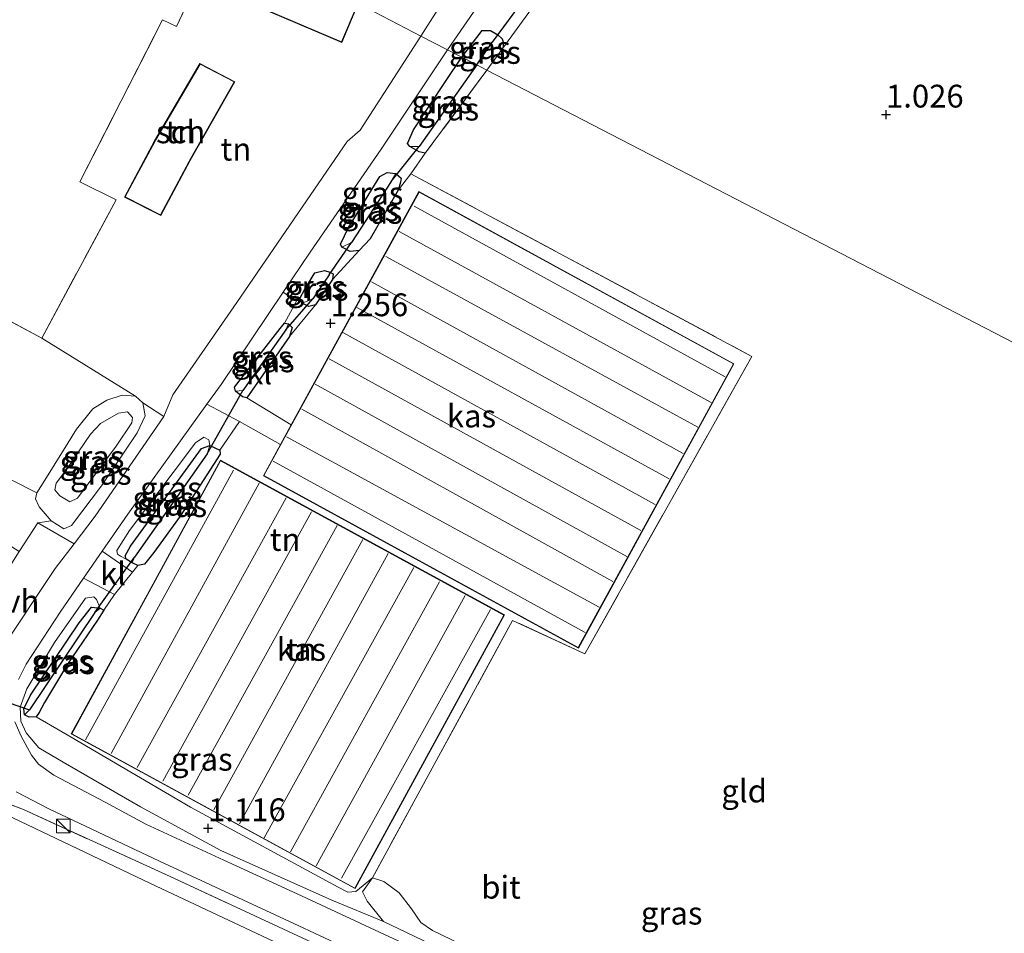
# Model space of a CAD drawing. Units: metres. Extents: x 181604 to 186590, y 493748 to 500001.
# Drawn here: x 184861 to 184969, y 495504 to 495604 of the extents above; entities that cross this region are included whole.
import ezdxf
from ezdxf.enums import TextEntityAlignment as Align

# ---------------------------------------------------------------- set-up
doc = ezdxf.new("R2010")
doc.units = ezdxf.units.M
doc.linetypes.add('IE-TERREINAFSCHEIDING', pattern=[10, 8, -2])
doc.layers.get('0').update_dxf_attribs({"lineweight": 25})
for name, color, linetype in [('B-ME-GW-HOOGTEPUNT-S-B1', 10, 'Continuous'), ('B-ME-GW-INSTEEKWATERGANG-L-B1', 10, 'Continuous'), ('B-ME-GW-WATERGANG-GREPPEL-L-B1', 10, 'Continuous'), ('B-ME-KW-DUIKER-L-B1', 10, 'Continuous')]:
    doc.layers.add(name, color=color, linetype=linetype)
for name, color, linetype, lineweight in [('B-ME-GW-KRUINLIJN-L-B1', 93, 'Continuous', 18), ('B-ME-GW-TEENLIJN-L-B1', 93, 'Continuous', 18), ('B-ME-IE-GRASLAND-GV-B6', 93, 'Continuous', 18), ('B-ME-IE-GRONDWERKLIJN-GROND_INGERICHT-GV-B6', 253, 'Continuous', 18), ('B-ME-IE-HULPGEOMETRIE-L-B1', 53, 'Continuous', 18), ('B-ME-IE-INRICHTINGSELEMENT-S-B1', 253, 'Continuous', 18), ('B-ME-IE-TERREINAFSCHEIDING-RASTERHEKWERK-L-B1', 8, 'IE-TERREINAFSCHEIDING', 18), ('B-ME-KG-KADASTRAAL-DAKRAND-L-B1', 13, 'Continuous', 18), ('B-ME-KG-KADASTRAAL-NOKLIJN-L-B1', 13, 'Continuous', 18), ('B-ME-OG-BEBOUWING-GV-B6', 173, 'Continuous', 18), ('B-ME-VH-VERH_SOORT-BITUMEN-GV-B6', 8, 'IE-TERREINAFSCHEIDING-NATUURLIJK-HOUTWAL', 18), ('B-ME-VH-VERH_SOORT-HALF_VERHARDING-GV-B6', 8, 'IE-TERREINAFSCHEIDING-NATUURLIJK-HOUTWAL', 18), ('B-ME-VH-VERH_SOORT-KLINKERS-GV-B6', 8, 'IE-TERREINAFSCHEIDING-NATUURLIJK-HOUTWAL', 18)]:
    doc.layers.add(name, color=color, linetype=linetype, lineweight=lineweight)
doc.styles.add('NLCS-ISO', font='NLCS-ISO.TTF')
doc.linetypes.add('IE-TERREINAFSCHEIDING-NATUURLIJK-HOUTWAL', pattern='A,7,-1.5,[67,NLCS.SHX,S=0.75,R=45,X=0,Y=0],-1.5,7,-1.5,[70,NLCS.SHX,S=0.75,R=0,X=0,Y=0],-1.5', length=20)

# ---------------------------------------------------------------- blocks, each defined once
blk = doc.blocks.new('hoogtepunt')
for p, q in [((-0.5, 0), (0.5, 0)), ((0, 0.5), (0, -0.5))]:
    blk.add_line(p, q)
blk = doc.blocks.new('kast')
blk.add_line((-0.75, -0.75), (0.75, 0.75))
blk.add_lwpolyline([(-0.75, 0.75), (0.75, 0.75), (0.75, -0.75), (-0.75, -0.75)], close=True)

msp = doc.modelspace()

# ---------------------------------------------------------------- linework, layer by layer
at = {"layer": 'B-ME-GW-INSTEEKWATERGANG-L-B1'}
for points in [[(184909.441, 495599.948, 1.474), (184911.661, 495602.875, 1.44), (184912.57, 495602.875, 1.351), (184913.397, 495602.411, 1.273), (184913.882, 495601.967, 1.195), (184914.023, 495601.543, 1.139), (184913.923, 495600.938, 1.139)], [(184905.424, 495589.4, 1.268), (184904.755, 495589.577, 1.256), (184903.744, 495590.146, 1.291), (184903.487, 495590.494, 1.303), (184904.124, 495591.959, 1.35), (184907.706, 495597.401, 1.504), (184909.441, 495599.948, 1.474)], [(184902.435, 495585.337, 1.327), (184899.394, 495579.999, 1.35), (184898.153, 495578.733, 1.35), (184897.18, 495578.632, 1.339), (184896.276, 495579.092, 1.35), (184896.127, 495579.439, 1.409), (184897.004, 495581.269, 1.409), (184900.436, 495586.842, 1.362), (184901.26, 495587.29, 1.339), (184902.189, 495587.197, 1.339), (184902.79, 495586.674, 1.291), (184902.722, 495586.221, 1.315), (184902.435, 495585.337, 1.327)], [(184895.235, 495575.556, 1.28), (184893.378, 495572.76, 1.339), (184892.643, 495572.592, 1.374), (184891.911, 495572.964, 1.386), (184891.676, 495573.463, 1.433), (184892.202, 495574.497, 1.433), (184893.317, 495576.261, 1.409), (184894.377, 495576.534, 1.386), (184894.938, 495576.357, 1.339), (184895.326, 495576.16, 1.291), (184895.235, 495575.556, 1.28)], [(184890.523, 495569.279, 1.362), (184885.851, 495562.548, 1.362), (184885.377, 495562.681, 1.362), (184884.603, 495563.292, 1.456), (184884.498, 495563.725, 1.456), (184889.514, 495570.172, 1.445), (184889.972, 495570.752, 1.433), (184890.425, 495570.684, 1.409), (184890.811, 495570.271, 1.386), (184890.523, 495569.279, 1.362)], [(184878.542, 495549.57, 1.032), (184875.64, 495545.571, 1.032), (184874.616, 495544.303, 1.032), (184873.88, 495544.136, 1.032), (184873.277, 495544.442, 1.032), (184872.61, 495544.836, 1.032), (184872.483, 495545.226, 1.032), (184873.074, 495546.281, 1.032), (184880.864, 495557.008, 1.032), (184881.774, 495557.305, 1.032), (184882.872, 495556.8, 1.032), (184882.934, 495556.389, 1.032), (184878.542, 495549.57, 1.032)], [(184863.639, 495529.125, 0.962), (184863.07, 495528.005, 0.938), (184862.721, 495527.532, 0.997), (184861.942, 495527.494, 0.997), (184861.426, 495527.757, 0.997), (184861.387, 495528.428, 0.985), (184862.089, 495529.914, 0.985), (184867.439, 495537.871, 1.009), (184868.791, 495539.569, 1.009), (184869.763, 495539.454, 1.021), (184870.15, 495539.257, 1.009), (184869.472, 495538.138, 0.962), (184866.154, 495533.321, 0.867), (184863.639, 495529.125, 0.962)]]:
    msp.add_polyline3d(points, dxfattribs=at)
at = {"layer": 'B-ME-GW-KRUINLIJN-L-B1'}
for points in [[(184867.143, 495559.118, 1.077), (184868.95, 495561.352, 1.119), (184870.464, 495562.298, 1.141), (184872.155, 495562.853, 1.175), (184873.614, 495562.725, 1.19), (184874.424, 495562.003, 1.198), (184874.699, 495560.586, 1.258), (184873.807, 495558.721, 1.295), (184869.897, 495552.881, 1.34), (184866.604, 495548.541, 1.333), (184865.774, 495548.17, 1.325), (184864.379, 495549.07, 1.329), (184863.064, 495550.608, 1.291), (184862.66, 495551.456, 1.141), (184862.791, 495552.109, 1.021), (184863.691, 495553.503, 0.983), (184865.72, 495556.809, 1.04), (184867.143, 495559.118, 1.077)], [(184872.61, 495544.836, 1.032), (184871.964, 495545.165, 1.303), (184871.641, 495545.383, 1.327), (184871.579, 495545.794, 1.374), (184872.978, 495548.01, 1.386), (184880.198, 495557.618, 1.374), (184881.11, 495558.238, 1.339), (184881.67, 495557.954, 1.244), (184881.774, 495557.305, 1.032)], [(184900.853, 495505.055, 1.648), (184895.164, 495507.407, 1.778), (184882.972, 495512.852, 1.66), (184874.19, 495517.646, 1.636), (184865.689, 495522.568, 1.436), (184863.02, 495524.143, 1.507), (184861.627, 495525.774, 1.495), (184861.031, 495527.053, 1.495), (184860.956, 495528.609, 1.424), (184861.705, 495530.613, 1.436), (184864.722, 495535.692, 1.424), (184868.128, 495540.573, 1.377), (184869.058, 495540.696, 1.318), (184869.359, 495540.435, 1.2), (184869.763, 495539.454, 1.021)]]:
    msp.add_polyline3d(points, dxfattribs=at)
at = {"layer": 'B-ME-GW-TEENLIJN-L-B1'}
for points in [[(184866.05, 495554.685, 0.54), (184868.678, 495558.567, 0.529), (184869.793, 495559.722, 0.529), (184871.747, 495560.861, 0.533), (184872.758, 495561.01, 0.54), (184873.284, 495560.395, 0.536), (184873.24, 495559.824, 0.544), (184871.51, 495557.253, 0.563), (184867.25, 495551.553, 0.582), (184866.435, 495551.132, 0.6), (184865.339, 495551.791, 0.615), (184864.764, 495552.474, 0.623), (184864.929, 495553.194, 0.596), (184866.05, 495554.685, 0.54)], [(184862.721, 495527.532, 0.997), (184866.573, 495525.301, 0.926), (184879.678, 495517.602, 0.962), (184895.866, 495508.823, 1.079), (184896.943, 495508.275, 1.021), (184897.808, 495508.377, 1.009), (184899.639, 495509.867, 1.021), (184900.889, 495509.448, 0.938), (184902.544, 495508.226, 0.95), (184903.915, 495506.444, 0.915), (184904.941, 495504.946, 0.985), (184906.232, 495504.073, 0.973), (184916.547, 495499.095, 0.95), (184928.696, 495493.563, 1.009), (184937.395, 495489.137, 1.009), (184946.376, 495484.946, 0.809), (184952.883, 495482.286, 0.632), (184956.113, 495480.642, 0.49), (184956.707, 495480.361, 0.492), (184957.098, 495480.175, 0.494)], [(184858.509, 495517.228, 1.047), (184875.266, 495509.249, 1.017), (184897.929, 495498.608, 1.003), (184912.592, 495491.626, 1.047), (184917.133, 495489.246, 1.017), (184918.98, 495487.896, 1.032), (184920.633, 495486.165, 1.032), (184922.047, 495485.445, 1.003), (184923.49, 495484.916, 1.017), (184924.283, 495485.129, 1.032), (184925.076, 495485.342, 1.017), (184926.138, 495485.007, 1.017), (184930.893, 495481.971, 1.003), (184936.002, 495478.686, 0.779), (184943.203, 495474.132, 0.794), (184949.401, 495470.567, 0.869), (184953.096, 495468.139, 1.226), (184954.78, 495466.871, 1.464), (184955.212, 495466.241, 1.464), (184954.794, 495465.015, 1.404), (184950.981, 495458.464, 1.151), (184940.152, 495444.046, 1.196), (184924.837, 495424.311, 1.285)]]:
    msp.add_polyline3d(points, dxfattribs=at)
at = {"layer": 'B-ME-GW-WATERGANG-GREPPEL-L-B1'}
for p, q in [((184911.067, 495599.106, 0.732), (184912.762, 495601.589, 0.732)), ((184911.067, 495599.106, 0.732), (184904.751, 495590.16, 0.753)), ((184901.698, 495586.291, 0.764), (184897.329, 495579.623, 0.764)), ((184894.862, 495576.054, 0.764), (184893.093, 495573.43, 0.764)), ((184890.109, 495570.015, 0.764), (184885.416, 495563.35, 0.764)), ((184881.499, 495556.397, 0.764), (184873.51, 495545.066, 0.611)), ((184869.167, 495538.981, 0.588), (184862.004, 495528.314, 0.623))]:
    msp.add_line(p, q, dxfattribs=at)
at = {"layer": 'B-ME-IE-GRASLAND-GV-B6'}
for points in [[(184917.091, 495605.258, 1.34), (184913.923, 495600.938, 1.139), (184914.023, 495601.543, 1.139), (184913.882, 495601.967, 1.195), (184913.397, 495602.411, 1.273), (184912.57, 495602.875, 1.351), (184911.661, 495602.875, 1.44), (184909.441, 495599.948, 1.474), (184907.882, 495600.755, 1.647), (184916.038, 495612.631, 1.659)], [(184913.397, 495602.411, 1.273), (184912.762, 495601.589, 0.732), (184911.067, 495599.106, 0.732), (184909.441, 495599.948, 1.474), (184911.661, 495602.875, 1.44), (184912.57, 495602.875, 1.351), (184913.397, 495602.411, 1.273)], [(184913.923, 495600.938, 1.139), (184912.167, 495598.536, 1.189), (184911.067, 495599.106, 0.732), (184912.762, 495601.589, 0.732), (184913.397, 495602.411, 1.273), (184913.882, 495601.967, 1.195), (184914.023, 495601.543, 1.139), (184913.923, 495600.938, 1.139)], [(184909.441, 495599.948, 1.474), (184907.706, 495597.401, 1.504), (184904.124, 495591.959, 1.35), (184903.487, 495590.494, 1.303), (184903.744, 495590.146, 1.291), (184904.755, 495589.577, 1.256), (184905.424, 495589.4, 1.268), (184903.852, 495587.164, 1.374), (184902.435, 495585.337, 1.327), (184902.722, 495586.221, 1.315), (184902.79, 495586.674, 1.291), (184902.189, 495587.197, 1.339), (184901.26, 495587.29, 1.339), (184900.436, 495586.842, 1.362), (184897.004, 495581.269, 1.409), (184896.127, 495579.439, 1.409), (184896.276, 495579.092, 1.35), (184897.18, 495578.632, 1.339), (184898.153, 495578.733, 1.35), (184895.235, 495575.556, 1.28), (184895.326, 495576.16, 1.291), (184894.938, 495576.357, 1.339), (184894.377, 495576.534, 1.386), (184893.317, 495576.261, 1.409), (184892.202, 495574.497, 1.433), (184891.676, 495573.463, 1.433), (184891.911, 495572.964, 1.386), (184892.643, 495572.592, 1.374), (184893.378, 495572.76, 1.339), (184890.523, 495569.279, 1.362), (184890.811, 495570.271, 1.386), (184890.425, 495570.684, 1.409), (184889.972, 495570.752, 1.433), (184891.292, 495573.184, 1.583), (184889.832, 495574.16, 1.645), (184892.776, 495578.531, 1.645), (184900.591, 495589.842, 1.657), (184907.882, 495600.755, 1.647), (184909.441, 495599.948, 1.474)], [(184911.067, 495599.106, 0.732), (184904.751, 495590.16, 0.753), (184903.744, 495590.146, 1.291), (184903.487, 495590.494, 1.303), (184904.124, 495591.959, 1.35), (184907.706, 495597.401, 1.504), (184909.441, 495599.948, 1.474), (184911.067, 495599.106, 0.732)], [(184912.167, 495598.536, 1.189), (184905.424, 495589.4, 1.268), (184904.755, 495589.577, 1.256), (184903.744, 495590.146, 1.291), (184904.751, 495590.16, 0.753), (184911.067, 495599.106, 0.732), (184912.167, 495598.536, 1.189)], [(184902.189, 495587.197, 1.339), (184901.698, 495586.291, 0.764), (184897.329, 495579.623, 0.764), (184896.276, 495579.092, 1.35), (184896.127, 495579.439, 1.409), (184897.004, 495581.269, 1.409), (184900.436, 495586.842, 1.362), (184901.26, 495587.29, 1.339), (184902.189, 495587.197, 1.339)], [(184902.435, 495585.337, 1.327), (184899.394, 495579.999, 1.35), (184898.153, 495578.733, 1.35), (184897.18, 495578.632, 1.339), (184896.276, 495579.092, 1.35), (184897.329, 495579.623, 0.764), (184901.698, 495586.291, 0.764), (184902.189, 495587.197, 1.339), (184902.79, 495586.674, 1.291), (184902.722, 495586.221, 1.315), (184902.435, 495585.337, 1.327)], [(184894.938, 495576.357, 1.339), (184894.862, 495576.054, 0.764), (184893.093, 495573.43, 0.764), (184891.911, 495572.964, 1.386), (184891.676, 495573.463, 1.433), (184892.202, 495574.497, 1.433), (184893.317, 495576.261, 1.409), (184894.377, 495576.534, 1.386), (184894.938, 495576.357, 1.339)], [(184895.235, 495575.556, 1.28), (184893.378, 495572.76, 1.339), (184892.643, 495572.592, 1.374), (184891.911, 495572.964, 1.386), (184893.093, 495573.43, 0.764), (184894.862, 495576.054, 0.764), (184894.938, 495576.357, 1.339), (184895.326, 495576.16, 1.291), (184895.235, 495575.556, 1.28)], [(184890.425, 495570.684, 1.409), (184890.109, 495570.015, 0.764), (184885.416, 495563.35, 0.764), (184884.603, 495563.292, 1.456), (184884.498, 495563.725, 1.456), (184889.514, 495570.172, 1.445), (184889.972, 495570.752, 1.433), (184890.425, 495570.684, 1.409)], [(184890.523, 495569.279, 1.362), (184885.851, 495562.548, 1.362), (184885.377, 495562.681, 1.362), (184884.603, 495563.292, 1.456), (184885.416, 495563.35, 0.764), (184890.109, 495570.015, 0.764), (184890.425, 495570.684, 1.409), (184890.811, 495570.271, 1.386), (184890.523, 495569.279, 1.362)], [(184873.614, 495562.725, 1.19), (184874.424, 495562.003, 1.198), (184874.699, 495560.586, 1.258), (184873.807, 495558.721, 1.295), (184869.897, 495552.881, 1.34), (184866.604, 495548.541, 1.333), (184865.774, 495548.17, 1.325), (184864.379, 495549.07, 1.329), (184863.064, 495550.608, 1.291), (184862.66, 495551.456, 1.141), (184862.791, 495552.109, 1.021), (184863.691, 495553.503, 0.983), (184865.72, 495556.809, 1.04), (184867.143, 495559.118, 1.077), (184868.95, 495561.352, 1.119), (184870.464, 495562.298, 1.141), (184872.155, 495562.853, 1.175), (184873.614, 495562.725, 1.19)], [(184876.723, 495560.515, 1.574), (184869.19, 495549.547, 1.61), (184866.882, 495546.525, 1.603), (184862.909, 495548.819, 1.303), (184864.379, 495549.07, 1.329), (184865.774, 495548.17, 1.325), (184866.604, 495548.541, 1.333), (184869.897, 495552.881, 1.34), (184873.807, 495558.721, 1.295), (184874.699, 495560.586, 1.258), (184874.424, 495562.003, 1.198), (184876.723, 495560.515, 1.574)], [(184885.036, 495559.97, 1.239), (184882.872, 495556.8, 1.032), (184881.774, 495557.305, 1.032), (184881.67, 495557.954, 1.244), (184881.11, 495558.238, 1.339), (184880.198, 495557.618, 1.374), (184872.978, 495548.01, 1.386), (184871.579, 495545.794, 1.374), (184871.641, 495545.383, 1.327), (184871.964, 495545.165, 1.303), (184872.61, 495544.836, 1.032), (184873.277, 495544.442, 1.032), (184873.88, 495544.136, 1.032), (184873.283, 495543.422, 1.19), (184869.975, 495545.719, 1.558), (184872.779, 495549.781, 1.562), (184881.446, 495561.852, 1.632), (184885.036, 495559.97, 1.239)], [(184866.05, 495554.685, 0.54), (184868.678, 495558.567, 0.529), (184869.793, 495559.722, 0.529), (184871.747, 495560.861, 0.533), (184872.758, 495561.01, 0.54), (184873.284, 495560.395, 0.536), (184873.24, 495559.824, 0.544), (184871.51, 495557.253, 0.563), (184867.25, 495551.553, 0.582), (184866.435, 495551.132, 0.6), (184865.339, 495551.791, 0.615), (184864.764, 495552.474, 0.623), (184864.929, 495553.194, 0.596), (184866.05, 495554.685, 0.54)], [(184866.05, 495554.685, 0.54), (184864.929, 495553.194, 0.596), (184864.764, 495552.474, 0.623), (184865.339, 495551.791, 0.615), (184866.435, 495551.132, 0.6), (184867.25, 495551.553, 0.582), (184871.51, 495557.253, 0.563), (184873.24, 495559.824, 0.544), (184873.284, 495560.395, 0.536), (184872.758, 495561.01, 0.54), (184871.747, 495560.861, 0.533), (184869.793, 495559.722, 0.529), (184868.678, 495558.567, 0.529), (184866.05, 495554.685, 0.54)], [(184881.774, 495557.305, 1.032), (184880.864, 495557.008, 1.032), (184873.074, 495546.281, 1.032), (184872.483, 495545.226, 1.032), (184872.61, 495544.836, 1.032), (184871.964, 495545.165, 1.303), (184871.641, 495545.383, 1.327), (184871.579, 495545.794, 1.374), (184872.978, 495548.01, 1.386), (184880.198, 495557.618, 1.374), (184881.11, 495558.238, 1.339), (184881.67, 495557.954, 1.244), (184881.774, 495557.305, 1.032)], [(184881.499, 495556.397, 0.764), (184873.51, 495545.066, 0.611), (184873.277, 495544.442, 1.032), (184872.61, 495544.836, 1.032), (184872.483, 495545.226, 1.032), (184873.074, 495546.281, 1.032), (184880.864, 495557.008, 1.032), (184881.774, 495557.305, 1.032), (184881.499, 495556.397, 0.764)], [(184882.872, 495556.8, 1.032), (184882.934, 495556.389, 1.032), (184878.542, 495549.57, 1.032), (184875.64, 495545.571, 1.032), (184874.616, 495544.303, 1.032), (184873.88, 495544.136, 1.032), (184873.277, 495544.442, 1.032), (184873.51, 495545.066, 0.611), (184881.499, 495556.397, 0.764), (184881.774, 495557.305, 1.032), (184882.872, 495556.8, 1.032)], [(184860.788, 495531.649, 1.551), (184861.642, 495533.329, 1.527), (184865.356, 495539.029, 1.551), (184867.922, 495542.745, 1.555), (184871.306, 495540.972, 1.13)], [(184871.306, 495540.972, 1.13), (184870.15, 495539.257, 1.009), (184869.763, 495539.454, 1.021), (184869.359, 495540.435, 1.2), (184869.058, 495540.696, 1.318), (184868.128, 495540.573, 1.377), (184864.722, 495535.692, 1.424), (184861.705, 495530.613, 1.436), (184860.956, 495528.609, 1.424), (184861.031, 495527.053, 1.495), (184861.627, 495525.774, 1.495), (184863.02, 495524.143, 1.507), (184865.689, 495522.568, 1.436), (184874.19, 495517.646, 1.636), (184882.972, 495512.852, 1.66), (184895.164, 495507.407, 1.778), (184900.853, 495505.055, 1.648), (184907.658, 495501.809, 1.907)], [(184869.763, 495539.454, 1.021), (184868.791, 495539.569, 1.009), (184867.439, 495537.871, 1.009), (184862.089, 495529.914, 0.985), (184861.387, 495528.428, 0.985), (184861.426, 495527.757, 0.997), (184861.942, 495527.494, 0.997), (184862.721, 495527.532, 0.997), (184866.573, 495525.301, 0.926), (184879.678, 495517.602, 0.962), (184895.866, 495508.823, 1.079), (184896.943, 495508.275, 1.021), (184897.808, 495508.377, 1.009), (184899.639, 495509.867, 1.021), (184898.526, 495508.319, 1.233), (184899.037, 495507.3, 1.445), (184900.853, 495505.055, 1.648), (184895.164, 495507.407, 1.778), (184882.972, 495512.852, 1.66), (184874.19, 495517.646, 1.636), (184865.689, 495522.568, 1.436), (184863.02, 495524.143, 1.507), (184861.627, 495525.774, 1.495), (184861.031, 495527.053, 1.495), (184860.956, 495528.609, 1.424), (184861.705, 495530.613, 1.436), (184864.722, 495535.692, 1.424), (184868.128, 495540.573, 1.377), (184869.058, 495540.696, 1.318), (184869.359, 495540.435, 1.2), (184869.763, 495539.454, 1.021)], [(184869.763, 495539.454, 1.021), (184869.167, 495538.981, 0.588), (184862.004, 495528.314, 0.623), (184861.426, 495527.757, 0.997), (184861.387, 495528.428, 0.985), (184862.089, 495529.914, 0.985), (184867.439, 495537.871, 1.009), (184868.791, 495539.569, 1.009), (184869.763, 495539.454, 1.021)], [(184870.15, 495539.257, 1.009), (184869.472, 495538.138, 0.962), (184866.154, 495533.321, 0.867), (184863.639, 495529.125, 0.962), (184863.07, 495528.005, 0.938), (184862.721, 495527.532, 0.997), (184861.942, 495527.494, 0.997), (184861.426, 495527.757, 0.997), (184862.004, 495528.314, 0.623), (184869.167, 495538.981, 0.588), (184869.763, 495539.454, 1.021), (184870.15, 495539.257, 1.009)], [(184969.472, 495475.261, 2.894), (184967.502, 495471.71, 2.894), (184966.538, 495469.815, 2.894), (184966.017, 495469.43, 2.894), (184965.648, 495469.238, 2.917), (184965.259, 495469.219, 2.941), (184964.547, 495469.419, 2.988), (184961.45, 495471.428, 2.894), (184949.854, 495478.684, 2.399), (184945.809, 495481.176, 2.305), (184940.449, 495484.174, 2.21), (184932.913, 495488.009, 2.151), (184925.184, 495491.997, 2.034), (184910.95, 495499.077, 1.939), (184901.494, 495503.4, 1.869), (184891.845, 495507.877, 1.786), (184883.316, 495511.783, 1.727), (184874.765, 495515.755, 1.68), (184870.309, 495518.185, 1.645), (184864.646, 495521.12, 1.61), (184862.991, 495522.342, 1.61), (184862.199, 495523.342, 1.633), (184861.09, 495525.424, 1.61), (184860.366, 495526.985, 1.562)], [(184860.528, 495519.312, 1.668), (184864.123, 495517.429, 1.645), (184876.27, 495511.682, 1.657), (184891.003, 495504.836, 1.751), (184902.267, 495499.592, 1.857), (184914.694, 495493.756, 1.939), (184921.306, 495490.663, 2.022), (184929.596, 495486.39, 2.14), (184936.335, 495482.907, 2.21), (184943.847, 495478.705, 2.281), (184950.455, 495475.071, 2.458), (184955.166, 495472.078, 2.634), (184960.523, 495468.647, 2.905), (184963.47, 495466.768, 2.905), (184966.201, 495464.891, 2.835), (184969.274, 495462.514, 2.646)], [(184969.734, 495462.206, 2.621), (184968.543, 495459.484, 2.59), (184968.636, 495455.855, 2.502), (184968.239, 495454.537, 2.429), (184966.554, 495452.184, 2.248), (184966.52, 495454.697, 2.386), (184967.171, 495458.347, 2.552), (184967.603, 495461.466, 2.69), (184965.521, 495463.448, 2.846), (184962.277, 495465.59, 2.848), (184954.996, 495470.391, 2.476), (184951.071, 495472.876, 2.35), (184948.936, 495474.228, 2.282), (184936.675, 495481.22, 2.104), (184929.934, 495485.198, 2.059), (184921.337, 495489.299, 2.044), (184905.94, 495496.722, 1.821), (184892.936, 495502.792, 1.747), (184877.428, 495509.998, 1.747), (184861.321, 495517.372, 1.642), (184857.292, 495518.875, 1.717)]]:
    msp.add_polyline3d(points, dxfattribs=at)
at = {"layer": 'B-ME-IE-GRONDWERKLIJN-GROND_INGERICHT-GV-B6'}
for points in [[(184999.491, 495553.321, 0.697), (184912.167, 495598.536, 1.189), (184913.923, 495600.938, 1.139), (184917.091, 495605.258, 1.34), (184919.695, 495608.953, 1.195), (184926.557, 495618.948, 0.972), (184934.892, 495630.981, 0.983), (184939.312, 495637.806, 1.005), (184940.644, 495640.067, 1.251), (184943.873, 495645.115, 1.072), (184951.34, 495656.119, 1.027), (184956.809, 495664.437, 1.206), (184961.469, 495670.5, 1.421), (184967.559, 495667.288, 1.114), (184977.89, 495662.294, 1.17)], [(184883.002, 495613.637, 1.394), (184878.114, 495603.324, 1.382), (184876.576, 495604.041, 1.297), (184867.53, 495586.265, 1.311), (184871.519, 495584.301, 1.34), (184863.329, 495569.109, 1.154), (184832.683, 495585.622, 1.354), (184809.286, 495598.839, 1.682), (184811.726, 495607.338, 1.742), (184819.439, 495630.976, 1.568), (184824.017, 495644.179, 1.377), (184883.002, 495613.637, 1.394)], [(184904.864, 495609.25, 1.516), (184908.939, 495607.519, 1.597), (184907.318, 495605.988, 1.625), (184904.946, 495602.275, 1.665), (184898.204, 495605.766, 1.425), (184899.446, 495608.787, 1.348), (184889.656, 495613.005, 1.323), (184888.719, 495610.677, 1.331), (184883.002, 495613.637, 1.394), (184885.37, 495618.005, 1.366), (184904.864, 495609.25, 1.516)], [(184904.946, 495602.275, 1.665), (184898.294, 495591.933, 1.692), (184896.859, 495590.711, 1.645), (184884.763, 495573.013, 1.668), (184877.712, 495562.885, 1.586), (184876.723, 495560.515, 1.574), (184874.424, 495562.003, 1.198), (184873.614, 495562.725, 1.19), (184863.329, 495569.109, 1.154), (184871.519, 495584.301, 1.34), (184867.53, 495586.265, 1.311), (184876.576, 495604.041, 1.297), (184878.114, 495603.324, 1.382), (184883.002, 495613.637, 1.394), (184888.719, 495610.677, 1.331), (184889.656, 495613.005, 1.323), (184899.446, 495608.787, 1.348), (184898.204, 495605.766, 1.425), (184904.946, 495602.275, 1.665)], [(184886.708, 495605.62, 1.367), (184896.258, 495601.582, 1.367), (184899.285, 495608.719, 1.367), (184889.714, 495612.823, 1.367), (184886.708, 495605.62, 1.367)], [(184880.701, 495599.252, 1.393), (184875.725, 495590.759, 1.393), (184872.424, 495584.593, 1.393), (184876.389, 495582.576, 1.393), (184879.617, 495588.596, 1.393), (184884.514, 495597.256, 1.393), (184880.701, 495599.252, 1.393)], [(184971.163, 495504.434, 0.489), (184962.261, 495491.136, 0.434), (184959.269, 495485.502, 0.393), (184957.539, 495481.361, 0.352), (184956.707, 495480.361, 0.492), (184956.113, 495480.642, 0.49), (184952.883, 495482.286, 0.632), (184946.376, 495484.946, 0.809), (184937.395, 495489.137, 1.009), (184928.696, 495493.563, 1.009), (184916.547, 495499.095, 0.95), (184906.232, 495504.073, 0.973), (184904.941, 495504.946, 0.985), (184903.915, 495506.444, 0.915), (184902.544, 495508.226, 0.95), (184900.889, 495509.448, 0.938), (184899.639, 495509.867, 1.021), (184915.002, 495538.119, 0.973), (184922.95, 495534.454, 0.879), (184941.246, 495567.106, 0.973), (184903.852, 495587.164, 1.374), (184905.424, 495589.4, 1.268), (184912.167, 495598.536, 1.189), (184999.491, 495553.321, 0.697)], [(184899.639, 495509.867, 1.021), (184897.808, 495508.377, 1.009), (184896.943, 495508.275, 1.021), (184895.866, 495508.823, 1.079), (184879.678, 495517.602, 0.962), (184866.573, 495525.301, 0.926), (184862.721, 495527.532, 0.997), (184863.07, 495528.005, 0.938), (184863.639, 495529.125, 0.962), (184866.154, 495533.321, 0.867), (184869.472, 495538.138, 0.962), (184870.15, 495539.257, 1.009), (184871.306, 495540.972, 1.13), (184873.283, 495543.422, 1.19), (184873.88, 495544.136, 1.032), (184874.616, 495544.303, 1.032), (184875.64, 495545.571, 1.032), (184878.542, 495549.57, 1.032), (184882.934, 495556.389, 1.032), (184882.872, 495556.8, 1.032), (184885.036, 495559.97, 1.239), (184889.537, 495557.436, 1.033), (184887.655, 495553.996, 0.994), (184922.223, 495535.081, 0.994), (184939.303, 495566.295, 0.994), (184904.734, 495585.21, 0.994), (184890.714, 495559.588, 1.086), (184885.851, 495562.548, 1.362), (184890.523, 495569.279, 1.362), (184893.378, 495572.76, 1.339), (184895.235, 495575.556, 1.28), (184898.153, 495578.733, 1.35), (184899.394, 495579.999, 1.35), (184902.435, 495585.337, 1.327), (184903.852, 495587.164, 1.374), (184941.246, 495567.106, 0.973), (184922.95, 495534.454, 0.879), (184915.002, 495538.119, 0.973), (184899.639, 495509.867, 1.021)], [(184832.683, 495585.622, 1.354), (184863.329, 495569.109, 1.154)], [(184863.329, 495569.109, 1.154), (184873.614, 495562.725, 1.19), (184872.155, 495562.853, 1.175), (184870.464, 495562.298, 1.141), (184868.95, 495561.352, 1.119), (184867.143, 495559.118, 1.077), (184865.72, 495556.809, 1.04), (184863.691, 495553.503, 0.983), (184862.791, 495552.109, 1.021), (184854.253, 495556.456, 1.081)], [(184862.791, 495552.109, 1.021), (184862.66, 495551.456, 1.141), (184863.064, 495550.608, 1.291), (184864.379, 495549.07, 1.329), (184862.909, 495548.819, 1.303), (184860.877, 495545.686, 1.25), (184853.004, 495550.679, 1.25), (184847.421, 495541.535, 1.25), (184855.252, 495536.782, 1.25), (184853.513, 495534.137, 1.142), (184853.708, 495533.473, 1.079), (184853.273, 495533.044, 1.032), (184842.88, 495539.129, 1.036), (184854.253, 495556.456, 1.081), (184862.791, 495552.109, 1.021)], [(184914.107, 495538.727, 1), (184882.948, 495555.71, 1), (184875.547, 495542.13, 1.092), (184866.569, 495525.657, 1), (184897.727, 495508.675, 1), (184914.107, 495538.727, 1)], [(184792.983, 495433.675, 1.508), (184796.328, 495439.574, 1.613), (184802.513, 495449.575, 1.508), (184813.23, 495467.542, 1.508), (184819.692, 495478.224, 1.523), (184824.737, 495485.312, 1.583), (184830.85, 495492.885, 1.479), (184839, 495502.845, 1.449), (184842.742, 495507.104, 1.464), (184846.395, 495510.244, 1.449), (184849.636, 495513.115, 1.315), (184853.096, 495516.011, 1.181), (184856.474, 495519.017, 1.702), (184857.292, 495518.875, 1.717), (184861.321, 495517.372, 1.642), (184877.428, 495509.998, 1.747), (184892.936, 495502.792, 1.747), (184905.94, 495496.722, 1.821), (184921.337, 495489.299, 2.044), (184929.934, 495485.198, 2.059), (184936.675, 495481.22, 2.104), (184948.936, 495474.228, 2.282), (184951.071, 495472.876, 2.35)], [(184951.071, 495472.876, 2.35), (184949.401, 495470.567, 0.869), (184943.203, 495474.132, 0.794), (184936.002, 495478.686, 0.779), (184930.893, 495481.971, 1.003), (184926.138, 495485.007, 1.017), (184925.076, 495485.342, 1.017), (184924.283, 495485.129, 1.032), (184923.49, 495484.916, 1.017), (184922.047, 495485.445, 1.003), (184920.633, 495486.165, 1.032), (184918.98, 495487.896, 1.032), (184917.133, 495489.246, 1.017), (184912.592, 495491.626, 1.047), (184897.929, 495498.608, 1.003), (184875.266, 495509.249, 1.017), (184858.509, 495517.228, 1.047)], [(184858.509, 495517.228, 1.047), (184875.266, 495509.249, 1.017), (184897.929, 495498.608, 1.003), (184912.592, 495491.626, 1.047), (184917.133, 495489.246, 1.017), (184918.98, 495487.896, 1.032), (184920.633, 495486.165, 1.032), (184922.047, 495485.445, 1.003), (184923.49, 495484.916, 1.017), (184924.283, 495485.129, 1.032), (184925.076, 495485.342, 1.017), (184926.138, 495485.007, 1.017), (184930.893, 495481.971, 1.003), (184936.002, 495478.686, 0.779), (184943.203, 495474.132, 0.794), (184949.401, 495470.567, 0.869)], [(184956.707, 495480.361, 0.492), (184954.423, 495477.688, 2.425), (184943.101, 495483.991, 2.202), (184931.929, 495490.055, 2.096), (184921.226, 495495.338, 1.942), (184907.658, 495501.809, 1.907), (184900.853, 495505.055, 1.648), (184899.037, 495507.3, 1.445), (184898.526, 495508.319, 1.233), (184899.639, 495509.867, 1.021), (184900.889, 495509.448, 0.938), (184902.544, 495508.226, 0.95), (184903.915, 495506.444, 0.915), (184904.941, 495504.946, 0.985), (184906.232, 495504.073, 0.973), (184916.547, 495499.095, 0.95), (184928.696, 495493.563, 1.009), (184937.395, 495489.137, 1.009), (184946.376, 495484.946, 0.809), (184952.883, 495482.286, 0.632), (184956.113, 495480.642, 0.49), (184956.707, 495480.361, 0.492)]]:
    msp.add_polyline3d(points, dxfattribs=at)
at = {"layer": 'B-ME-IE-HULPGEOMETRIE-L-B1'}
msp.add_polyline3d([(184999.491, 495553.321, 0.697), (184912.167, 495598.536, 1.189), (184911.067, 495599.106, 0.732), (184909.441, 495599.948, 1.474), (184907.882, 495600.755, 1.647), (184904.946, 495602.275, 1.665), (184898.204, 495605.766, 1.425), (184899.446, 495608.787, 1.348), (184889.656, 495613.005, 1.323), (184888.719, 495610.677, 1.331), (184883.002, 495613.637, 1.394), (184824.017, 495644.179, 1.377)], dxfattribs=at)
at = {"layer": 'B-ME-IE-TERREINAFSCHEIDING-RASTERHEKWERK-L-B1'}
for q in [(184913.923, 495600.938, 1.139), (184905.424, 495589.4, 1.268)]:
    msp.add_line((184912.167, 495598.536, 1.189), q, dxfattribs=at)
for points in [[(184809.286, 495598.839, 1.682), (184832.683, 495585.622, 1.354), (184863.329, 495569.109, 1.154), (184871.519, 495584.301, 1.34), (184867.53, 495586.265, 1.311), (184876.576, 495604.041, 1.297), (184878.114, 495603.324, 1.382), (184883.002, 495613.637, 1.394)], [(184913.923, 495600.938, 1.139), (184917.091, 495605.258, 1.34), (184919.695, 495608.953, 1.195)], [(184905.424, 495589.4, 1.268), (184903.852, 495587.164, 1.374), (184941.246, 495567.106, 0.973), (184922.95, 495534.454, 0.879), (184915.002, 495538.119, 0.973), (184899.639, 495509.867, 1.021), (184898.526, 495508.319, 1.233), (184899.037, 495507.3, 1.445), (184900.853, 495505.055, 1.648)], [(184997.48, 495519.262, 3.05), (184994.615, 495514.377, 3.014), (184989.811, 495507.388, 3.014), (184983.103, 495496.868, 2.92), (184975.743, 495485.813, 2.85), (184966.655, 495471.788, 2.956), (184966.284, 495471.272, 2.92), (184966.001, 495471.037, 2.944), (184956.596, 495476.419, 2.52), (184954.423, 495477.688, 2.425), (184943.101, 495483.991, 2.202), (184931.929, 495490.055, 2.096), (184921.226, 495495.338, 1.942), (184907.658, 495501.809, 1.907), (184900.853, 495505.055, 1.648)], [(184962.277, 495465.59, 2.848), (184954.996, 495470.391, 2.476), (184951.071, 495472.876, 2.35), (184948.936, 495474.228, 2.282), (184936.675, 495481.22, 2.104), (184929.934, 495485.198, 2.059), (184921.337, 495489.299, 2.044), (184905.94, 495496.722, 1.821), (184892.936, 495502.792, 1.747), (184877.428, 495509.998, 1.747), (184861.321, 495517.372, 1.642), (184857.292, 495518.875, 1.717), (184856.474, 495519.017, 1.702)]]:
    msp.add_polyline3d(points, dxfattribs=at)
at = {"layer": 'B-ME-KG-KADASTRAAL-DAKRAND-L-B1'}
for points in [[(184889.74, 495612.757, 3.857), (184899.22, 495608.693, 3.881), (184896.231, 495601.648, 3.881), (184886.773, 495605.647, 3.881), (184889.74, 495612.757, 3.857)], [(184880.72, 495599.186, 4.01), (184884.445, 495597.236, 4.21), (184879.565, 495588.605, 4.187), (184879.494, 495588.473, 4.905), (184876.368, 495582.642, 4.764), (184872.492, 495584.614, 4.646), (184875.777, 495590.75, 4.658), (184875.853, 495590.879, 3.975), (184880.72, 495599.186, 4.01)], [(184939.235, 495566.275, 3.836), (184922.204, 495535.149, 3.836), (184887.722, 495554.016, 3.824), (184904.754, 495585.142, 3.824), (184939.235, 495566.275, 3.836)], [(184914.039, 495538.707, 3.683), (184897.707, 495508.743, 3.671), (184866.637, 495525.677, 3.671), (184882.968, 495555.642, 3.671), (184914.039, 495538.707, 3.683)]]:
    msp.add_polyline3d(points, dxfattribs=at)
at = {"layer": 'B-ME-KG-KADASTRAAL-NOKLIJN-L-B1'}
for p, q in [((184904.199, 495583.615, 4.507), (184938.332, 495564.845, 4.507)), ((184936.798, 495562.045, 4.507), (184902.559, 495580.818, 4.507)), ((184901.114, 495578.083, 4.507), (184935.332, 495559.321, 4.507)), ((184899.538, 495575.307, 4.507), (184933.732, 495556.459, 4.507)), ((184932.183, 495553.662, 4.496), (184897.929, 495572.485, 4.496)), ((184896.365, 495569.711, 4.496), (184930.665, 495550.863, 4.496)), ((184929.087, 495547.974, 4.496), (184894.894, 495566.822, 4.496)), ((184893.329, 495564.042, 4.496), (184927.534, 495545.133, 4.496)), ((184926.022, 495542.383, 4.496), (184891.87, 495561.313, 4.496)), ((184890.202, 495558.26, 4.496), (184924.496, 495539.578, 4.496)), ((184922.966, 495536.78, 4.496), (184888.746, 495555.589, 4.496)), ((184868.153, 495525.028, 4.378), (184884.395, 495554.604, 4.425)), ((184887.195, 495553.18, 4.425), (184870.951, 495523.496, 4.425)), ((184873.815, 495521.985, 4.425), (184890.159, 495551.569, 4.425)), ((184892.954, 495550.037, 4.425), (184876.617, 495520.469, 4.425)), ((184879.409, 495518.925, 4.425), (184895.761, 495548.525, 4.425)), ((184898.56, 495546.997, 4.425), (184882.234, 495517.322, 4.425)), ((184885.029, 495515.79, 4.425), (184901.365, 495545.471, 4.425)), ((184904.154, 495543.92, 4.425), (184887.763, 495514.237, 4.425)), ((184890.632, 495512.729, 4.425), (184906.979, 495542.358, 4.425)), ((184909.818, 495540.866, 4.425), (184893.467, 495511.171, 4.425)), ((184896.245, 495509.812, 4.425), (184912.6, 495539.323, 4.425))]:
    msp.add_line(p, q, dxfattribs=at)
at = {"layer": 'B-ME-KW-DUIKER-L-B1'}
for p, q in [((184918.414, 495609.262, 0.732), (184912.762, 495601.589, 0.732)), ((184901.698, 495586.291, 0.764), (184904.751, 495590.16, 0.753)), ((184894.862, 495576.054, 0.764), (184897.329, 495579.623, 0.764)), ((184890.109, 495570.015, 0.764), (184893.093, 495573.43, 0.764)), ((184881.499, 495556.397, 0.764), (184885.416, 495563.35, 0.764)), ((184869.167, 495538.981, 0.588), (184873.51, 495545.066, 0.611)), ((184853.187, 495531.336, 0.635), (184862.004, 495528.314, 0.623))]:
    msp.add_line(p, q, dxfattribs=at)
at = {"layer": 'B-ME-OG-BEBOUWING-GV-B6'}
for points in [[(184886.708, 495605.62, 1.367), (184889.714, 495612.823, 1.367), (184899.285, 495608.719, 1.367), (184896.258, 495601.582, 1.367), (184886.708, 495605.62, 1.367)], [(184880.701, 495599.252, 1.393), (184884.514, 495597.256, 1.393), (184879.617, 495588.596, 1.393), (184876.389, 495582.576, 1.393), (184872.424, 495584.593, 1.393), (184875.725, 495590.759, 1.393), (184880.701, 495599.252, 1.393)], [(184939.303, 495566.295, 0.994), (184922.223, 495535.081, 0.994), (184887.655, 495553.996, 0.994), (184889.537, 495557.436, 1.033), (184890.714, 495559.588, 1.086), (184904.734, 495585.21, 0.994), (184939.303, 495566.295, 0.994)], [(184914.107, 495538.727, 1), (184897.727, 495508.675, 1), (184866.569, 495525.657, 1), (184875.547, 495542.13, 1.092), (184882.948, 495555.71, 1), (184914.107, 495538.727, 1)]]:
    msp.add_polyline3d(points, dxfattribs=at)
at = {"layer": 'B-ME-VH-VERH_SOORT-BITUMEN-GV-B6'}
for points in [[(184916.038, 495612.631, 1.659), (184907.882, 495600.755, 1.647), (184904.946, 495602.275, 1.665), (184907.318, 495605.988, 1.625)], [(184858.844, 495534.861, 1.551), (184864.806, 495543.808, 1.598), (184866.882, 495546.525, 1.603), (184869.19, 495549.547, 1.61), (184876.723, 495560.515, 1.574), (184877.712, 495562.885, 1.586), (184884.763, 495573.013, 1.668), (184896.859, 495590.711, 1.645), (184898.294, 495591.933, 1.692), (184904.946, 495602.275, 1.665), (184907.882, 495600.755, 1.647)], [(184907.882, 495600.755, 1.647), (184900.591, 495589.842, 1.657), (184892.776, 495578.531, 1.645), (184889.832, 495574.16, 1.645), (184883.014, 495564.036, 1.645), (184881.446, 495561.852, 1.632), (184872.779, 495549.781, 1.562), (184869.975, 495545.719, 1.558), (184867.922, 495542.745, 1.555), (184865.356, 495539.029, 1.551), (184861.642, 495533.329, 1.527), (184860.788, 495531.649, 1.551)], [(184860.366, 495526.985, 1.562), (184861.09, 495525.424, 1.61), (184862.199, 495523.342, 1.633), (184862.991, 495522.342, 1.61), (184864.646, 495521.12, 1.61), (184870.309, 495518.185, 1.645), (184874.765, 495515.755, 1.68), (184883.316, 495511.783, 1.727), (184891.845, 495507.877, 1.786), (184901.494, 495503.4, 1.869), (184910.95, 495499.077, 1.939), (184925.184, 495491.997, 2.034), (184932.913, 495488.009, 2.151), (184940.449, 495484.174, 2.21), (184945.809, 495481.176, 2.305), (184949.854, 495478.684, 2.399), (184961.45, 495471.428, 2.894), (184964.547, 495469.419, 2.988), (184965.259, 495469.219, 2.941), (184965.648, 495469.238, 2.917), (184966.017, 495469.43, 2.894), (184969.676, 495467.459, 2.835)], [(184969.274, 495462.514, 2.646), (184966.201, 495464.891, 2.835), (184963.47, 495466.768, 2.905), (184960.523, 495468.647, 2.905), (184955.166, 495472.078, 2.634), (184950.455, 495475.071, 2.458), (184943.847, 495478.705, 2.281), (184936.335, 495482.907, 2.21), (184929.596, 495486.39, 2.14), (184921.306, 495490.663, 2.022), (184914.694, 495493.756, 1.939), (184902.267, 495499.592, 1.857), (184891.003, 495504.836, 1.751), (184876.27, 495511.682, 1.657), (184864.123, 495517.429, 1.645), (184860.528, 495519.312, 1.668)]]:
    msp.add_polyline3d(points, dxfattribs=at)
at = {"layer": 'B-ME-VH-VERH_SOORT-HALF_VERHARDING-GV-B6'}
msp.add_polyline3d([(184866.882, 495546.525, 1.603), (184864.806, 495543.808, 1.598), (184858.844, 495534.861, 1.551), (184857.069, 495531.373, 1.586), (184854.139, 495533.715, 1.143), (184853.513, 495534.137, 1.142), (184855.252, 495536.782, 1.25), (184860.877, 495545.686, 1.25), (184862.909, 495548.819, 1.303), (184866.882, 495546.525, 1.603)], dxfattribs=at)
at = {"layer": 'B-ME-VH-VERH_SOORT-KLINKERS-GV-B6'}
for points in [[(184889.972, 495570.752, 1.433), (184889.514, 495570.172, 1.445), (184884.498, 495563.725, 1.456), (184884.603, 495563.292, 1.456), (184885.377, 495562.681, 1.362), (184885.851, 495562.548, 1.362), (184890.714, 495559.588, 1.086), (184889.537, 495557.436, 1.033), (184885.036, 495559.97, 1.239), (184881.446, 495561.852, 1.632), (184883.014, 495564.036, 1.645), (184889.832, 495574.16, 1.645), (184891.292, 495573.184, 1.583), (184889.972, 495570.752, 1.433)], [(184873.283, 495543.422, 1.19), (184871.306, 495540.972, 1.13), (184867.922, 495542.745, 1.555), (184869.975, 495545.719, 1.558), (184873.283, 495543.422, 1.19)]]:
    msp.add_polyline3d(points, dxfattribs=at)

# ---------------------------------------------------------------- block references
at = {"layer": 'B-ME-GW-HOOGTEPUNT-S-B1', "rotation": 90}
for p in [(184955.987, 495593.643, 1.026), (184955.987, 495593.643, 1.026), (184895.032, 495570.735, 1.256), (184895.032, 495570.735, 1.256), (184881.59, 495515.3, 1.116), (184881.59, 495515.3, 1.116)]:
    msp.add_blockref('hoogtepunt', p, dxfattribs=at)
at = {"layer": 'B-ME-IE-INRICHTINGSELEMENT-S-B1', "rotation": 90}
msp.add_blockref('kast', (184865.696, 495515.541, 1.682), dxfattribs=at)

# ---------------------------------------------------------------- texts
at = {"layer": 'B-ME-GW-HOOGTEPUNT-S-B1', "ltscale": 0.2, "style": 'NLCS-ISO'}
for s, p in [('1.026', (184955.987, 495593.643, 1.026)), ('1.026', (184955.987, 495593.643, 1.026)), ('1.256', (184895.032, 495570.735, 1.256)), ('1.256', (184895.032, 495570.735, 1.256)), ('1.116', (184881.59, 495515.3, 1.116)), ('1.116', (184881.59, 495515.3, 1.116))]:
    msp.add_text(s, height=2.5, dxfattribs=at).set_placement(p, align=Align.BOTTOM_LEFT)
at = {"layer": 'B-ME-IE-GRASLAND-GV-B6', "ltscale": 0.2, "style": 'NLCS-ISO'}
for p in [(184911.419, 495600.99), (184912.545, 495600.473), (184907.277, 495595.047), (184907.955, 495594.253), (184899.636, 495585.017), (184899.158, 495583.191), (184899.533, 495582.915), (184893.307, 495574.749), (184893.618, 495574.475), (184887.461, 495567.022), (184887.707, 495566.616), (184868.679, 495555.512), (184869.024, 495556.071), (184869.024, 495556.071), (184869.816, 495554.264), (184877.505, 495552.637), (184876.677, 495551.537), (184877.128, 495550.874), (184878.105, 495550.72), (184865.575, 495533.663), (184865.788, 495533.474), (184880.905, 495522.875), (184932.465, 495505.982)]:
    msp.add_text('gras', height=2.5, dxfattribs=at).set_placement(p, align=Align.MIDDLE_CENTER)
at = {"layer": 'B-ME-IE-GRONDWERKLIJN-GROND_INGERICHT-GV-B6', "ltscale": 0.2, "style": 'NLCS-ISO'}
for s, p in [('tn', (184878.582, 495591.755)), ('tn', (184884.651, 495589.855)), ('tn', (184890.042, 495547.007)), ('tn', (184891.834, 495534.938)), ('gld', (184940.419, 495519.396))]:
    msp.add_text(s, height=2.5, dxfattribs=at).set_placement(p, align=Align.MIDDLE_CENTER)
at = {"layer": 'B-ME-OG-BEBOUWING-GV-B6', "ltscale": 0.2, "style": 'NLCS-ISO'}
for s, p in [('sch', (184878.582, 495591.755)), ('kas', (184910.496, 495560.557)), ('kas', (184891.834, 495534.938))]:
    msp.add_text(s, height=2.5, dxfattribs=at).set_placement(p, align=Align.MIDDLE_CENTER)
at = {"layer": 'B-ME-VH-VERH_SOORT-BITUMEN-GV-B6', "ltscale": 0.2, "style": 'NLCS-ISO'}
msp.add_text('bit', height=2.5, dxfattribs=at).set_placement((184913.738, 495508.833), align=Align.MIDDLE_CENTER)
at = {"layer": 'B-ME-VH-VERH_SOORT-HALF_VERHARDING-GV-B6', "ltscale": 0.2, "style": 'NLCS-ISO'}
msp.add_text('hvh', height=2.5, dxfattribs=at).set_placement((184860.117, 495540.223), align=Align.MIDDLE_CENTER)
at = {"layer": 'B-ME-VH-VERH_SOORT-KLINKERS-GV-B6', "ltscale": 0.2, "style": 'NLCS-ISO'}
for p in [(184887.19, 495565.296), (184871.154, 495543.256)]:
    msp.add_text('kl', height=2.5, dxfattribs=at).set_placement(p, align=Align.MIDDLE_CENTER)

doc.saveas('drawing.dxf')
